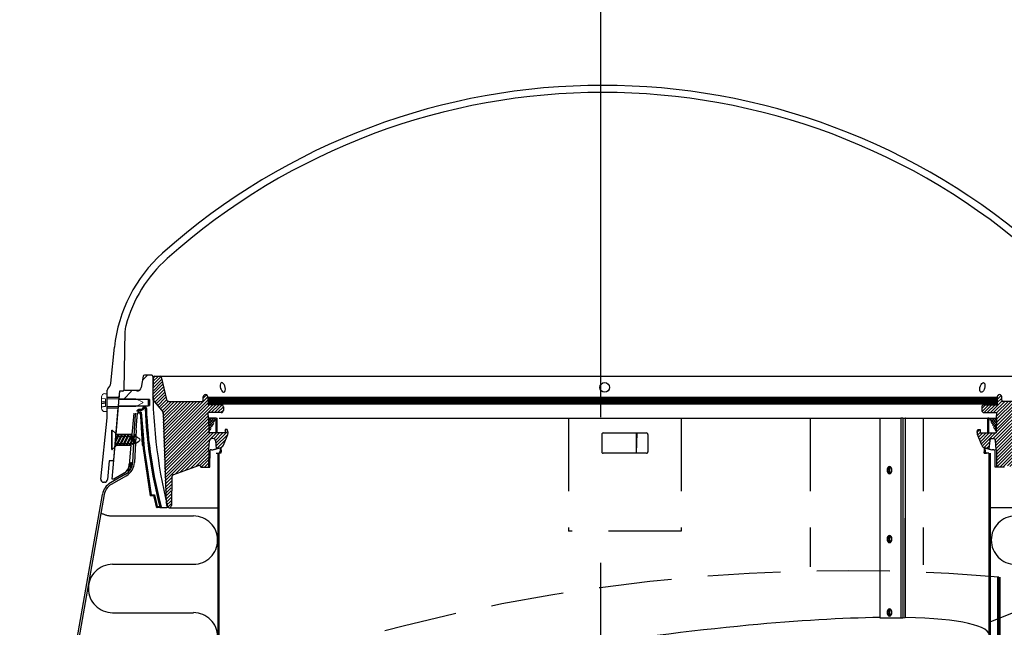
# Model space of a CAD drawing. Extents: x -1314 to -909, y 502 to 772.
# Drawn here: x -1283 to -1266, y 594 to 605 of the extents above; entities that cross this region are included whole.
import ezdxf

# ---------------------------------------------------------------- set-up
doc = ezdxf.new("R2010")
doc.units = 0
doc.header["$LTSCALE"] = 2
doc.header["$MEASUREMENT"] = 0
doc.linetypes.add('CENTERX2', pattern=[20.32, 12.7, -2.54, 2.54, -2.54])
doc.linetypes.add('HIDDEN', pattern=[1.905, 1.27, -0.635])
doc.layers.get('0').update_dxf_attribs({"linetype": 'CONTINUOUS'})
for name, color, linetype in [('Bold', 5, 'CONTINUOUS'), ('VELUX-Dims', 8, 'CONTINUOUS'), ('VELUX-Hatch', 8, 'CONTINUOUS'), ('VELUX_Sun Tunnel', 7, 'CONTINUOUS')]:
    doc.layers.add(name, color=color, linetype=linetype)
doc.linetypes.add('ZIGZAG', pattern='A,0.0001,-0.2,[131,ltypeshp.shx,S=0.2,R=0,X=-0.2,Y=0],-0.4,[131,ltypeshp.shx,S=0.2,R=180,X=0.2,Y=0],-0.2', length=0.8001)
pattern_1 = [(45, (-1071.555687, 529.35894), (-0.022097087, 0.022097087), []), (135, (-1071.555687, 529.35894), (-0.022097087, -0.022097087), [])]
pattern_2 = [(45, (-1272.015322, 586.072152), (-0.02783885, 0.02783885), [])]

# ---------------------------------------------------------------- blocks, each defined once
blk = doc.blocks.new('A$C04D91BB7')
at = {"color": 7, "linetype": 'Continuous', "lineweight": 15}
for centre, radius, start, end in [((0.46, -0.93), 1, 3.3765, 53.5505), ((1.78, -3.39), 0.474, 218.1154, 35.595), ((6.29, -0.59), 4.84, 183.3765, 211.521)]:
    blk.add_arc(centre, radius, start, end, dxfattribs=at)
at = {"color": 7, "linetype": 'Continuous', "lineweight": 15, "extrusion": (0, 0, -1)}
blk.add_ellipse((1.43, -2.09), major_axis=(-0.93, 2.1), ratio=0.373069, start_param=4.02563, end_param=6.846309, dxfattribs=at)

msp = doc.modelspace()

# ---------------------------------------------------------------- hatches: boundary and pattern name
at = {"layer": 'VELUX-Hatch', "linetype": 'Continuous'}
h = msp.add_hatch(dxfattribs=at)
h.set_pattern_fill('ANSI31', color=8, scale=0.314961, style=0)
h.set_pattern_definition(pattern_2)
edge = h.paths.add_edge_path()
edge.add_spline(control_points=[(-1279.907, 597.021), (-1279.907, 597.021), (-1279.906, 597.021), (-1279.906, 597.021), (-1279.902, 597.021), (-1279.897, 597.02), (-1279.893, 597.019), (-1279.889, 597.017), (-1279.886, 597.015), (-1279.882, 597.013), (-1279.879, 597.01), (-1279.876, 597.007), (-1279.873, 597.003), (-1279.873, 597.002), (-1279.872, 597.002), (-1279.872, 597.001)], knot_values=[0.000282, 0.000282, 0.000282, 0.000282, 0.000321, 0.000321, 0.000321, 0.000642, 0.000642, 0.000642, 0.000964, 0.000964, 0.000964, 0.0013, 0.0013, 0.0013, 0.001376, 0.001376, 0.001376, 0.001376], weights=[1, 1, 1, 1, 1, 1, 1, 1, 1, 1, 1, 1, 1, 1, 1, 1], degree=3, periodic=0)
edge.add_line((-1279.872, 597.001), (-1279.871, 596.987))
edge.add_line((-1279.871, 596.987), (-1279.736, 596.989))
edge.add_line((-1279.736, 596.989), (-1279.734, 597.291))
edge.add_line((-1279.734, 597.291), (-1279.732, 597.291))
edge.add_line((-1279.732, 597.291), (-1279.718, 597.452))
edge.add_arc((-1279.679, 597.448), 0.0394, 90, 175, ccw=False)
edge.add_line((-1279.679, 597.488), (-1279.655, 597.488))
edge.add_arc((-1279.655, 597.448), 0.0394, 5, 90, ccw=False)
edge.add_line((-1279.616, 597.452), (-1279.603, 597.307))
edge.add_line((-1279.603, 597.307), (-1279.53, 597.326))
edge.add_arc((-1279.55, 597.402), 0.0787, 285, 338)
edge.add_line((-1279.477, 597.373), (-1279.402, 597.559))
edge.add_arc((-1279.475, 597.589), 0.0787, 338, 378.4349)
edge.add_line((-1279.4, 597.614), (-1279.411, 597.645))
edge.add_line((-1279.411, 597.645), (-1279.45, 597.645))
edge.add_line((-1279.45, 597.645), (-1279.45, 597.586))
edge.add_line((-1279.45, 597.586), (-1279.581, 597.586))
edge.add_line((-1279.581, 597.586), (-1279.731, 597.586))
edge.add_line((-1279.731, 597.586), (-1279.741, 597.94))
edge.add_line((-1279.741, 597.94), (-1279.518, 597.94))
edge.add_arc((-1279.519, 597.982), 0.0421, 271.7808, 357.2709)
edge.add_line((-1279.477, 597.98), (-1279.478, 598.039))
edge.add_arc((-1279.518, 598.039), 0.0393, 0.9467, 90.0507)
edge.add_line((-1279.518, 598.078), (-1279.741, 598.078))
edge.add_line((-1279.741, 598.078), (-1279.749, 598.216))
edge.add_arc((-1279.789, 598.216), 0.0394, 360, 540)
edge.add_line((-1279.828, 598.216), (-1279.829, 598.157))
edge.add_arc((-1279.849, 598.157), 0.0197, 270, 359, ccw=False)
edge.add_line((-1279.849, 598.137), (-1280.439, 598.137))
edge.add_arc((-1280.439, 598.177), 0.0394, 193.0509, 270, ccw=False)
edge.add_line((-1280.478, 598.168), (-1280.569, 598.562))
edge.add_arc((-1280.588, 598.557), 0.0197, 13.0509, 90)
edge.add_line((-1280.588, 598.577), (-1280.687, 598.577))
edge.add_arc((-1280.687, 598.557), 0.0197, 90, 179)
edge.add_line((-1280.707, 598.558), (-1280.712, 598.247))
edge.add_line((-1280.712, 598.247), (-1280.711, 598.155))
edge.add_line((-1280.711, 598.155), (-1280.542, 597.955))
edge.add_arc((-1280.558, 597.942), 0.0197, 2, 40, ccw=False)
edge.add_line((-1280.538, 597.943), (-1280.483, 596.36))
edge.add_arc((-1272.838, 598.247), 7.874, 193.8645, 194.2286)
edge.add_arc((-1280.432, 596.322), 0.04, 194.2286, 358.9896)
edge.add_line((-1280.392, 596.321), (-1280.383, 596.821))
edge.add_arc((-1280.344, 596.82), 0.0394, 110, 178.9896, ccw=False)
edge.add_line((-1280.357, 596.857), (-1279.907, 597.021))
h = msp.add_hatch(dxfattribs=at)
h.set_pattern_fill('ANSI31', color=8, scale=0.314961, style=0)
h.set_pattern_definition(pattern_2)
edge = h.paths.add_edge_path()
edge.add_spline(control_points=[(-1265.827, 597.021), (-1265.827, 597.021), (-1265.828, 597.021), (-1265.828, 597.021), (-1265.833, 597.021), (-1265.837, 597.02), (-1265.841, 597.019), (-1265.845, 597.017), (-1265.849, 597.015), (-1265.852, 597.013), (-1265.856, 597.01), (-1265.859, 597.007), (-1265.861, 597.003), (-1265.862, 597.002), (-1265.862, 597.002), (-1265.863, 597.001)], knot_values=[0.000282, 0.000282, 0.000282, 0.000282, 0.000321, 0.000321, 0.000321, 0.000642, 0.000642, 0.000642, 0.000964, 0.000964, 0.000964, 0.0013, 0.0013, 0.0013, 0.001376, 0.001376, 0.001376, 0.001376], weights=[1, 1, 1, 1, 1, 1, 1, 1, 1, 1, 1, 1, 1, 1, 1, 1], degree=3, periodic=0)
edge.add_line((-1265.863, 597.001), (-1265.863, 596.987))
edge.add_line((-1265.863, 596.987), (-1265.998, 596.989))
edge.add_line((-1265.998, 596.989), (-1266.001, 597.291))
edge.add_line((-1266.001, 597.291), (-1266.002, 597.291))
edge.add_line((-1266.002, 597.291), (-1266.016, 597.452))
edge.add_arc((-1266.055, 597.448), 0.0394, 365, 450)
edge.add_line((-1266.055, 597.488), (-1266.079, 597.488))
edge.add_arc((-1266.079, 597.448), 0.0394, 450, 535)
edge.add_line((-1266.118, 597.452), (-1266.131, 597.307))
edge.add_line((-1266.131, 597.307), (-1266.204, 597.326))
edge.add_arc((-1266.184, 597.402), 0.0787, 202, 255, ccw=False)
edge.add_line((-1266.257, 597.373), (-1266.332, 597.559))
edge.add_arc((-1266.259, 597.589), 0.0787, 161.5651, 202, ccw=False)
edge.add_line((-1266.334, 597.614), (-1266.323, 597.645))
edge.add_line((-1266.323, 597.645), (-1266.284, 597.645))
edge.add_line((-1266.284, 597.645), (-1266.284, 597.586))
edge.add_line((-1266.284, 597.586), (-1266.153, 597.586))
edge.add_line((-1266.153, 597.586), (-1266.003, 597.586))
edge.add_line((-1266.003, 597.586), (-1265.993, 597.94))
edge.add_line((-1265.993, 597.94), (-1266.216, 597.94))
edge.add_arc((-1266.215, 597.982), 0.0421, 182.7291, 268.2192, ccw=False)
edge.add_line((-1266.257, 597.98), (-1266.256, 598.039))
edge.add_arc((-1266.217, 598.039), 0.0393, 449.9493, 539.0533, ccw=False)
edge.add_line((-1266.217, 598.078), (-1265.993, 598.078))
edge.add_line((-1265.993, 598.078), (-1265.985, 598.216))
edge.add_arc((-1265.946, 598.216), 0.0394, 0, 180, ccw=False)
edge.add_line((-1265.906, 598.216), (-1265.905, 598.157))
edge.add_arc((-1265.886, 598.157), 0.0197, 181, 270)
edge.add_line((-1265.886, 598.137), (-1265.295, 598.137))
edge.add_arc((-1265.295, 598.177), 0.0394, 270, 346.9491)
edge.add_line((-1265.257, 598.168), (-1265.165, 598.562))
edge.add_arc((-1265.146, 598.557), 0.0197, 450, 526.9491, ccw=False)
edge.add_line((-1265.146, 598.577), (-1265.047, 598.577))
edge.add_arc((-1265.047, 598.557), 0.0197, 361, 450, ccw=False)
edge.add_line((-1265.028, 598.558), (-1265.022, 598.247))
edge.add_line((-1265.022, 598.247), (-1265.024, 598.155))
edge.add_line((-1265.024, 598.155), (-1265.192, 597.955))
edge.add_arc((-1265.177, 597.942), 0.0197, 500, 538)
edge.add_line((-1265.196, 597.943), (-1265.252, 596.36))
edge.add_arc((-1272.896, 598.247), 7.874, 345.7714, 346.1355, ccw=False)
edge.add_arc((-1265.302, 596.322), 0.04, 181.0104, 345.7714, ccw=False)
edge.add_line((-1265.342, 596.321), (-1265.351, 596.821))
edge.add_arc((-1265.391, 596.82), 0.0394, 361.0104, 430)
edge.add_line((-1265.377, 596.857), (-1265.827, 597.021))
h = msp.add_hatch(dxfattribs=at)
h.set_pattern_fill('ANSI32', color=8, scale=0.07874)
h.set_pattern_definition([(45, (-1071.555687, 529.35894), (-0.0208791372, 0.0208791372), []), (45, (-1071.541767, 529.35894), (-0.0208791372, 0.0208791372), [])])
h.paths.add_polyline_path([(-1265.995, 598.207), (-1279.739, 598.207), (-1279.739, 598.089), (-1265.995, 598.089)])
h = msp.add_hatch(dxfattribs=at)
h.set_pattern_fill('ANSI37', color=8, scale=0.25, style=0)
h.set_pattern_definition(pattern_1)
edge = h.paths.add_edge_path()
edge.add_line((-1279.602, 597.842), (-1279.738, 597.842))
edge.add_line((-1279.738, 597.842), (-1279.731, 597.586))
h = msp.add_hatch(dxfattribs=at)
h.set_pattern_fill('ANSI37', color=8, scale=0.25, style=0)
h.set_pattern_definition(pattern_1)
edge = h.paths.add_edge_path()
edge.add_line((-1266.132, 597.842), (-1265.996, 597.842))
edge.add_line((-1265.996, 597.842), (-1266.003, 597.586))
at = {"layer": 'VELUX_Sun Tunnel', "linetype": 'Continuous', "lineweight": 30}
h = msp.add_hatch(dxfattribs=at)
h.set_pattern_fill('ANSI34', color=8, scale=0.393701, angle=0.25, style=0)
h.set_pattern_definition([(45.25, (-1317.329, 513.807), (-5.3264, 5.2801), []), (45.25, (-1315.561, 513.814), (-5.3264, 5.2801), []), (45.25, (-1313.793, 513.822), (-5.3264, 5.2801), []), (45.25, (-1312.0256, 513.83), (-5.3264, 5.2801), [])])
edge = h.paths.add_edge_path(flags=0)
edge.add_line((-1280.696, 598.258), (-1280.707, 598.572))
edge.add_arc((-1280.727, 598.571), 0.02, 2, 90)
edge.add_line((-1280.727, 598.591), (-1280.856, 598.591))
edge.add_arc((-1280.856, 598.571), 0.02, 90, 170)
edge.add_line((-1280.876, 598.575), (-1280.91, 598.381))
edge.add_arc((-1280.988, 598.394), 0.0787, 270, 350, ccw=False)
edge.add_line((-1280.988, 598.315), (-1281.221, 598.315))
edge.add_arc((-1281.221, 598.275), 0.04, 90, 174.5175)
edge.add_line((-1281.261, 598.279), (-1281.271, 598.177))
edge.add_line((-1281.271, 598.177), (-1280.765, 598.172))
edge.add_line((-1280.765, 598.172), (-1280.765, 598.065))
edge.add_line((-1280.765, 598.065), (-1281.282, 598.06))
edge.add_line((-1281.282, 598.06), (-1281.328, 597.576))
edge.add_line((-1281.328, 597.576), (-1281.286, 597.525))
edge.add_line((-1281.286, 597.525), (-1281.086, 597.525))
edge.add_line((-1281.086, 597.525), (-1281.052, 597.913))
edge.add_arc((-1281.033, 597.912), 0.0197, 90, 175, ccw=False)
edge.add_line((-1281.033, 597.931), (-1281.006, 597.931))
edge.add_ellipse((-1281.006, 597.951), major_axis=(0.0197, 0), ratio=0.999925, start_angle=270, end_angle=357.4731)
edge.add_line((-1280.987, 597.95), (-1280.986, 597.959))
edge.add_ellipse((-1280.948, 597.957), major_axis=(0.0386, 0), ratio=0.999986, start_angle=80.155, end_angle=177.473, ccw=False)
edge.add_ellipse((-1280.931, 598.054), major_axis=(-0.0598, 0), ratio=0.999986, start_angle=80.155, end_angle=143.626)
edge.add_ellipse((-1280.852, 598.016), major_axis=(0.0308, 0), ratio=0.999986, start_angle=-5.4719, end_angle=175.4192, ccw=False)
edge.add_ellipse((-1272.829, 598.339), major_axis=(-7.999, 0), ratio=0.999986, start_angle=2.3298, end_angle=14.7659)
edge.add_spline(control_points=[(-1280.564, 596.3), (-1280.563, 596.298), (-1280.562, 596.296), (-1280.561, 596.294), (-1280.56, 596.292), (-1280.558, 596.29), (-1280.557, 596.289), (-1280.555, 596.288), (-1280.553, 596.287), (-1280.551, 596.286), (-1280.549, 596.285), (-1280.547, 596.285), (-1280.545, 596.285)], knot_values=[0, 0, 0, 0, 0.000168, 0.000168, 0.000168, 0.000336, 0.000336, 0.000336, 0.000504, 0.000504, 0.000504, 0.000653, 0.000653, 0.000653, 0.000653], weights=[1, 1, 1, 1, 1, 1, 1, 1, 1, 1, 1, 1, 1], degree=3, periodic=0)
edge.add_line((-1280.545, 596.285), (-1280.471, 596.285))
edge.add_arc((-1280.471, 596.305), 0.02, 270, 374.3226)
edge.add_arc((-1272.822, 598.258), 7.874, 182, 194.3226, ccw=False)
edge.add_line((-1280.691, 597.983), (-1280.696, 598.258))
h = msp.add_hatch(dxfattribs=at)
h.set_pattern_fill('ANSI31', scale=0.039216, style=0)
h.set_pattern_definition([(135, (-1268.066895, 535.3183803), (0.0034662097, 0.0034662097), [])])
edge = h.paths.add_edge_path()
edge.add_arc((-1281.078, 597.034), 0.0392, 486.4495, 536.6235, ccw=False)
edge.add_ellipse((-1281.116, 596.988), major_axis=(0.0365, 0.0823), ratio=0.373069, start_angle=258.4664, end_angle=392.2646, ccw=False)
edge.add_arc((-1281.309, 597.083), 0.249, 319.778, 329.9656, ccw=False)
edge.add_arc((-1281.13, 596.937), 0.0186, 151.703, 307.6205, ccw=False)
edge.add_arc((-1281.302, 597.043), 0.183, 327.911, 328.6087)
edge.add_arc((-1281.13, 596.937), 0.0186, 504.405, 504.8168, ccw=False)
edge.add_arc((-1281.307, 597.047), 0.19, 328.479, 356.6235)
at = {"layer": 'VELUX_Sun Tunnel', "linetype": 'Continuous', "lineweight": 0}
h = msp.add_hatch(dxfattribs=at)
h.set_pattern_fill('ANSI38', scale=0.393701, style=0)
h.set_pattern_definition([(45, (-1317.6731, 517.1032), (-0.883883, 0.883883), []), (135, (-1317.6731, 517.1032), (-2.65165, 0.883883), [3.125, -1.875])])
h.paths.add_polyline_path([(-1279.552, 597.232), (-1279.572, 597.232), (-1279.572, 591.276), (-1279.552, 591.279)], flags=0)

# ---------------------------------------------------------------- linework, layer by layer
at = {"color": 8, "linetype": 'HIDDEN', "lineweight": 30, "ltscale": 0.5}
for p, q in [((-1273.463, 597.842), (-1273.463, 595.873)), ((-1271.495, 597.842), (-1271.495, 595.873)), ((-1269.246, 597.842), (-1269.246, 595.249)), ((-1267.277, 597.842), (-1267.277, 595.284)), ((-1271.495, 595.873), (-1273.463, 595.873))]:
    msp.add_line(p, q, dxfattribs=at)
msp.add_arc((-1268.594, 563.541), 31.642, 85.2234, 110.4498, dxfattribs=at)
at = {"layer": 'Bold', "const_width": 0.0606}
msp.add_lwpolyline([(-1265.959, 595.073), (-1265.959, 593.241)], dxfattribs=at)
at = {"layer": 'VELUX-Dims', "color": 8, "linetype": 'CENTERX2', "ltscale": 0.5}
msp.add_line((-1272.899, 536.901), (-1272.899, 607.207), dxfattribs=at)
at = {"layer": 'VELUX-Hatch', "color": 8, "ltscale": 5}
for p, q in [((-1279.739, 598.089), (-1279.739, 598.207)), ((-1265.995, 598.089), (-1265.995, 598.207))]:
    msp.add_line(p, q, dxfattribs=at)
at = {"layer": 'VELUX-Hatch', "color": 8}
msp.add_line((-1265.995, 598.207), (-1279.739, 598.207), dxfattribs=at)
at = {"layer": 'VELUX-Hatch', "color": 8, "linetype": 'ZIGZAG', "ltscale": 0.03}
msp.add_line((-1265.995, 598.089), (-1279.739, 598.089), dxfattribs=at)
at = {"layer": 'VELUX-Hatch', "color": 8, "linetype": 'Continuous', "lineweight": 30}
for p, q in [((-1279.738, 597.842), (-1279.731, 597.586)), ((-1265.996, 597.842), (-1266.003, 597.586))]:
    msp.add_line(p, q, dxfattribs=at)
at = {"layer": 'VELUX-Hatch', "color": 8, "linetype": 'Continuous'}
for p, q in [((-1279.602, 597.842), (-1279.738, 597.842)), ((-1266.132, 597.842), (-1265.996, 597.842))]:
    msp.add_line(p, q, dxfattribs=at)
at = {"layer": 'VELUX-Hatch', "linetype": 'HIDDEN', "ltscale": 15}
for p, q in [((-1281.41, 596.139), (-1280, 596.139)), ((-1281.41, 595.295), (-1280, 595.295)), ((-1281.41, 594.451), (-1280, 594.451))]:
    msp.add_line(p, q, dxfattribs=at)
for centre, start, end in [((-1281.41, 596.561), 241.5184, 270), ((-1280, 595.717), 270, 90), ((-1265.669, 595.717), 90, 270), ((-1281.41, 594.873), 90, 270), ((-1280, 594.03), 270, 90)]:
    msp.add_arc(centre, 0.422, start, end, dxfattribs=at)
at = {"layer": 'VELUX_Sun Tunnel', "color": 7, "linetype": 'Continuous', "lineweight": 30}
for p, q in [((-1281.194, 599.361), (-1281.212, 598.333)), ((-1281.442, 598.454), (-1281.377, 599.081)), ((-1280.704, 598.247), (-1280.699, 598.558)), ((-1280.679, 598.577), (-1280.58, 598.577)), ((-1280.58, 598.577), (-1265.08, 598.577)), ((-1280.561, 598.562), (-1280.47, 598.168)), ((-1281.504, 598.208), (-1281.504, 598.334)), ((-1281.291, 598.314), (-1281.3, 598.208)), ((-1281.297, 598.177), (-1281.285, 598.314)), ((-1281.232, 598.314), (-1281.291, 598.314)), ((-1281.504, 598.208), (-1281.3, 598.208)), ((-1281.504, 598.021), (-1281.504, 598.208)), ((-1281.297, 598.177), (-1280.787, 598.177)), ((-1280.787, 598.177), (-1280.787, 598.052)), ((-1280.703, 598.155), (-1280.704, 598.247)), ((-1280.703, 598.155), (-1280.534, 597.955)), ((-1280.431, 598.137), (-1279.841, 598.137)), ((-1279.829, 598.157), (-1279.828, 598.216)), ((-1279.749, 598.216), (-1279.745, 598.078)), ((-1265.985, 598.216), (-1265.99, 598.078)), ((-1265.905, 598.157), (-1265.906, 598.216)), ((-1265.303, 598.137), (-1265.886, 598.137)), ((-1281.316, 598.021), (-1281.504, 598.021)), ((-1281.504, 597.867), (-1281.504, 598.021)), ((-1281.316, 598.021), (-1281.392, 597.116)), ((-1281.35, 597.56), (-1281.308, 598.052)), ((-1280.787, 598.052), (-1281.308, 598.052)), ((-1281.042, 597.931), (-1281.073, 597.56)), ((-1280.53, 597.943), (-1280.475, 596.36)), ((-1279.518, 598.078), (-1279.745, 598.078)), ((-1279.518, 597.94), (-1279.741, 597.94)), ((-1279.738, 597.842), (-1279.741, 597.94)), ((-1279.738, 597.842), (-1279.741, 597.94)), ((-1279.478, 598.039), (-1279.477, 597.98)), ((-1266.256, 598.039), (-1266.257, 597.98)), ((-1266.217, 598.078), (-1265.99, 598.078)), ((-1266.216, 597.94), (-1265.993, 597.94)), ((-1265.996, 597.842), (-1265.993, 597.94)), ((-1265.996, 597.842), (-1265.993, 597.94)), ((-1281.616, 596.782), (-1281.505, 597.852)), ((-1279.602, 597.586), (-1279.602, 597.842)), ((-1279.602, 597.842), (-1279.586, 597.842)), ((-1279.602, 597.586), (-1279.602, 597.842)), ((-1279.602, 597.842), (-1279.586, 597.842)), ((-1279.586, 597.586), (-1279.586, 597.842)), ((-1279.586, 597.586), (-1279.586, 597.842)), ((-1279.552, 597.842), (-1268.032, 597.842)), ((-1268.032, 597.842), (-1267.664, 597.842)), ((-1268.032, 597.842), (-1268.032, 594.36)), ((-1267.634, 597.842), (-1267.664, 597.842)), ((-1267.634, 597.842), (-1267.594, 597.842)), ((-1267.586, 597.842), (-1267.594, 597.842)), ((-1267.586, 597.842), (-1266.108, 597.842)), ((-1266.148, 597.586), (-1266.148, 597.842)), ((-1266.132, 597.842), (-1266.148, 597.842)), ((-1266.148, 597.586), (-1266.148, 597.842)), ((-1266.132, 597.842), (-1266.148, 597.842)), ((-1266.132, 597.586), (-1266.132, 597.842)), ((-1266.132, 597.586), (-1266.132, 597.842)), ((-1281.031, 597.632), (-1281.06, 597.07)), ((-1281, 597.632), (-1281.029, 597.069)), ((-1279.602, 597.586), (-1279.731, 597.586)), ((-1279.45, 597.586), (-1279.61, 597.586)), ((-1279.56, 597.586), (-1279.58, 597.586)), ((-1279.45, 597.645), (-1279.45, 597.586)), ((-1279.411, 597.645), (-1279.45, 597.645)), ((-1279.4, 597.614), (-1279.411, 597.645)), ((-1272.857, 597.586), (-1272.101, 597.586)), ((-1272.276, 597.232), (-1272.273, 597.586)), ((-1272.276, 597.232), (-1272.265, 597.586)), ((-1266.334, 597.614), (-1266.323, 597.645)), ((-1266.323, 597.645), (-1266.284, 597.645)), ((-1266.284, 597.645), (-1266.284, 597.586)), ((-1266.284, 597.586), (-1266.125, 597.586)), ((-1266.174, 597.586), (-1266.154, 597.586)), ((-1266.132, 597.586), (-1266.003, 597.586)), ((-1281.073, 597.56), (-1281.35, 597.56)), ((-1279.732, 597.291), (-1279.718, 597.452)), ((-1279.655, 597.488), (-1279.679, 597.488)), ((-1279.616, 597.452), (-1279.603, 597.307)), ((-1279.477, 597.373), (-1279.402, 597.559)), ((-1272.882, 597.561), (-1272.882, 597.257)), ((-1272.076, 597.561), (-1272.076, 597.257)), ((-1266.257, 597.373), (-1266.332, 597.559)), ((-1266.118, 597.452), (-1266.131, 597.307)), ((-1266.079, 597.488), (-1266.055, 597.488)), ((-1266.002, 597.291), (-1266.016, 597.452)), ((-1281.417, 596.782), (-1281.366, 597.374)), ((-1281.366, 597.374), (-1281.089, 597.374)), ((-1281.089, 597.374), (-1281.119, 597.028)), ((-1279.734, 597.291), (-1279.736, 596.989)), ((-1279.734, 597.291), (-1279.732, 597.291)), ((-1279.688, 597.291), (-1279.711, 597.291)), ((-1279.688, 597.291), (-1279.659, 597.291)), ((-1279.636, 597.297), (-1279.659, 597.291)), ((-1279.654, 597.291), (-1279.659, 597.291)), ((-1279.521, 597.327), (-1279.654, 597.291)), ((-1279.603, 597.307), (-1279.53, 597.327)), ((-1279.603, 597.307), (-1279.599, 597.307)), ((-1279.53, 597.327), (-1279.538, 597.257)), ((-1279.518, 597.257), (-1279.538, 597.257)), ((-1279.521, 597.327), (-1279.518, 597.257)), ((-1266.213, 597.327), (-1266.216, 597.257)), ((-1266.216, 597.257), (-1266.197, 597.257)), ((-1266.213, 597.327), (-1266.08, 597.291)), ((-1266.131, 597.307), (-1266.204, 597.327)), ((-1266.204, 597.327), (-1266.197, 597.257)), ((-1266.131, 597.307), (-1266.135, 597.307)), ((-1266.099, 597.297), (-1266.075, 597.291)), ((-1266.08, 597.291), (-1266.075, 597.291)), ((-1266.046, 597.291), (-1266.075, 597.291)), ((-1266.046, 597.291), (-1266.023, 597.291)), ((-1266.001, 597.291), (-1266.002, 597.291)), ((-1266.001, 597.291), (-1265.998, 596.989)), ((-1281.472, 597.098), (-1281.5, 596.772)), ((-1281.412, 597.098), (-1281.472, 597.098)), ((-1279.602, 597.232), (-1279.586, 597.232)), ((-1279.58, 597.232), (-1279.56, 597.232)), ((-1279.572, 591.276), (-1279.572, 597.232)), ((-1279.521, 597.232), (-1279.56, 597.232)), ((-1279.552, 591.279), (-1279.552, 597.232)), ((-1272.101, 597.232), (-1272.857, 597.232)), ((-1266.214, 597.232), (-1266.174, 597.232)), ((-1266.154, 597.232), (-1266.174, 597.232)), ((-1266.132, 597.232), (-1266.148, 597.232)), ((-1266.124, 586.622), (-1266.124, 597.232)), ((-1266.104, 586.622), (-1266.104, 597.232)), ((-1279.899, 597.021), (-1280.349, 596.857)), ((-1279.871, 596.987), (-1279.872, 597.001)), ((-1279.871, 596.987), (-1279.736, 596.989)), ((-1266.124, 594.284), (-1259.308, 597.038)), ((-1265.863, 596.987), (-1265.998, 596.989)), ((-1265.863, 596.987), (-1265.863, 597.001)), ((-1281.551, 596.726), (-1281.565, 596.726)), ((-1281.184, 596.868), (-1281.449, 596.715)), ((-1281.169, 596.841), (-1281.433, 596.688)), ((-1281.388, 596.782), (-1281.417, 596.782)), ((-1281.21, 596.885), (-1281.388, 596.782)), ((-1280.375, 596.821), (-1280.384, 596.321)), ((-1280.375, 596.822), (-1280.375, 596.822)), ((-1280.375, 596.822), (-1280.375, 596.821)), ((-1281.589, 596.515), (-1283.06, 588.171)), ((-1281.558, 596.51), (-1283.03, 588.165)), ((-1268.032, 594.36), (-1267.664, 594.36)), ((-1267.634, 594.362), (-1267.594, 594.366))]:
    msp.add_line(p, q, dxfattribs=at)
at = {"layer": 'VELUX_Sun Tunnel', "color": 1, "linetype": 'Continuous', "lineweight": 30}
for p, q in [((-1280.876, 598.575), (-1280.91, 598.381)), ((-1280.727, 598.591), (-1280.856, 598.591)), ((-1281.2, 598.335), (-1280.936, 598.335)), ((-1280.765, 598.172), (-1281.271, 598.177)), ((-1280.765, 598.172), (-1280.765, 598.065)), ((-1281.282, 598.06), (-1280.765, 598.065)), ((-1280.929, 597.93), (-1280.979, 597.93)), ((-1280.966, 597.951), (-1280.911, 597.951)), ((-1280.929, 597.931), (-1280.966, 597.931)), ((-1280.942, 597.993), (-1280.941, 597.995)), ((-1280.929, 597.931), (-1280.879, 597.313)), ((-1280.926, 597.931), (-1280.929, 597.931)), ((-1280.882, 598.018), (-1280.882, 598.018)), ((-1280.824, 598.013), (-1280.824, 598.013)), ((-1280.917, 597.787), (-1280.893, 597.38)), ((-1280.893, 597.38), (-1280.883, 597.364)), ((-1280.879, 597.313), (-1280.754, 596.49)), ((-1280.879, 597.313), (-1280.879, 597.313)), ((-1280.695, 596.49), (-1280.754, 596.49)), ((-1280.737, 596.509), (-1280.679, 596.509)), ((-1280.631, 596.304), (-1280.589, 596.304)), ((-1280.589, 596.285), (-1280.631, 596.285)), ((-1280.545, 596.285), (-1280.548, 596.285)), ((-1280.545, 596.285), (-1280.471, 596.285))]:
    msp.add_line(p, q, dxfattribs=at)
at = {"layer": 'VELUX_Sun Tunnel', "color": 7, "linetype": 'Continuous', "lineweight": 15}
for p, q in [((-1281.504, 598.271), (-1281.543, 598.271)), ((-1281.504, 598.271), (-1281.504, 598.183)), ((-1281.602, 598.213), (-1281.602, 598.194)), ((-1281.537, 598.183), (-1281.602, 598.194)), ((-1281.602, 598.194), (-1281.602, 598.143)), ((-1281.533, 598.129), (-1281.602, 598.143)), ((-1281.602, 598.143), (-1281.602, 598.106)), ((-1281.533, 598.115), (-1281.602, 598.106)), ((-1281.602, 598.106), (-1281.602, 598.095)), ((-1281.533, 598.105), (-1281.602, 598.095)), ((-1281.602, 598.095), (-1281.602, 598.042)), ((-1281.533, 598.18), (-1281.537, 598.183)), ((-1281.533, 598.18), (-1281.533, 598.05)), ((-1281.504, 598.183), (-1281.002, 598.183)), ((-1280.885, 598.121), (-1281.002, 598.183)), ((-1281.002, 598.046), (-1280.885, 598.109)), ((-1280.885, 598.109), (-1280.885, 598.121)), ((-1281.533, 598.052), (-1281.602, 598.042)), ((-1281.602, 598.035), (-1281.537, 598.046)), ((-1281.602, 598.042), (-1281.602, 598.035)), ((-1281.602, 598.035), (-1281.602, 598.017)), ((-1281.543, 597.958), (-1281.504, 597.958)), ((-1281.537, 598.046), (-1281.533, 598.05)), ((-1281.002, 598.046), (-1281.504, 598.046)), ((-1281.504, 598.046), (-1281.504, 597.958))]:
    msp.add_line(p, q, dxfattribs=at)
at = {"layer": 'VELUX_Sun Tunnel', "color": 8, "linetype": 'Continuous', "lineweight": 30}
for p, q in [((-1267.664, 597.842), (-1267.664, 594.36)), ((-1267.634, 597.842), (-1267.634, 594.362)), ((-1267.594, 597.842), (-1267.594, 594.366)), ((-1267.593, 594.366), (-1267.586, 597.842)), ((-1279.716, 597.452), (-1279.718, 597.452)), ((-1266.019, 597.452), (-1266.016, 597.452)), ((-1279.521, 597.327), (-1279.53, 597.327)), ((-1266.213, 597.327), (-1266.204, 597.327)), ((-1280.375, 596.821), (-1280.375, 596.821)), ((-1280.424, 596.282), (-1279.572, 596.282)), ((-1265.31, 596.282), (-1266.104, 596.282))]:
    msp.add_line(p, q, dxfattribs=at)
at = {"layer": 'VELUX_Sun Tunnel'}
for p, q in [((-1281.425, 597.298), (-1281.425, 597.636)), ((-1281.425, 597.636), (-1281.419, 597.636)), ((-1281.419, 597.298), (-1281.419, 597.636)), ((-1281.357, 597.582), (-1281.419, 597.636)), ((-1281.357, 597.582), (-1281.357, 597.352)), ((-1281.311, 597.563), (-1281.357, 597.468)), ((-1281.311, 597.563), (-1281.357, 597.447)), ((-1281.303, 597.544), (-1281.357, 597.432)), ((-1281.357, 597.532), (-1281.326, 597.532)), ((-1281.357, 597.532), (-1281.357, 597.402)), ((-1281.254, 597.563), (-1281.339, 597.39)), ((-1281.254, 597.563), (-1281.33, 597.372)), ((-1281.246, 597.544), (-1281.33, 597.372)), ((-1281.311, 597.563), (-1281.303, 597.545)), ((-1281.309, 597.532), (-1281.27, 597.532)), ((-1281.198, 597.563), (-1281.282, 597.39)), ((-1281.198, 597.563), (-1281.273, 597.372)), ((-1281.189, 597.544), (-1281.273, 597.372)), ((-1281.254, 597.563), (-1281.246, 597.545)), ((-1281.252, 597.532), (-1281.213, 597.532)), ((-1281.14, 597.563), (-1281.224, 597.39)), ((-1281.14, 597.563), (-1281.215, 597.372)), ((-1281.131, 597.544), (-1281.215, 597.372)), ((-1281.198, 597.563), (-1281.189, 597.545)), ((-1281.195, 597.532), (-1281.155, 597.532)), ((-1281.083, 597.563), (-1281.167, 597.39)), ((-1281.083, 597.563), (-1281.159, 597.371)), ((-1281.075, 597.544), (-1281.159, 597.371)), ((-1281.14, 597.563), (-1281.131, 597.545)), ((-1281.137, 597.532), (-1281.098, 597.532)), ((-1281.026, 597.563), (-1281.111, 597.39)), ((-1281.027, 597.563), (-1281.102, 597.371)), ((-1281.018, 597.544), (-1281.102, 597.371)), ((-1281.083, 597.563), (-1281.075, 597.545)), ((-1281.081, 597.532), (-1281.041, 597.532)), ((-1281.017, 597.473), (-1281.057, 597.39)), ((-1281.017, 597.473), (-1281.053, 597.381)), ((-1281.008, 597.454), (-1281.049, 597.372)), ((-1281.027, 597.563), (-1281.018, 597.544)), ((-1281.017, 597.473), (-1281.008, 597.455)), ((-1281.425, 597.298), (-1281.419, 597.298)), ((-1281.357, 597.352), (-1281.419, 597.298)), ((-1281.357, 597.402), (-1281.333, 597.402)), ((-1281.33, 597.372), (-1281.339, 597.39)), ((-1281.315, 597.402), (-1281.276, 597.402)), ((-1281.273, 597.372), (-1281.282, 597.39)), ((-1281.258, 597.402), (-1281.218, 597.402)), ((-1281.215, 597.372), (-1281.224, 597.39)), ((-1281.2, 597.402), (-1281.161, 597.402)), ((-1281.159, 597.371), (-1281.167, 597.39)), ((-1281.144, 597.402), (-1281.104, 597.402)), ((-1281.102, 597.371), (-1281.111, 597.39)), ((-1281.087, 597.402), (-1281.051, 597.402)), ((-1281.049, 597.372), (-1281.057, 597.39))]:
    msp.add_line(p, q, dxfattribs=at)
at = {"layer": 'VELUX_Sun Tunnel', "color": 7, "linetype": 'Continuous', "lineweight": 30, "flags": 128}
for points in [[(-1279.519, 598.346), (-1279.507, 598.323), (-1279.492, 598.306), (-1279.477, 598.298), (-1279.464, 598.299), (-1279.453, 598.309), (-1279.446, 598.327), (-1279.444, 598.35), (-1279.446, 598.378), (-1279.454, 598.406), (-1279.466, 598.431), (-1279.481, 598.451), (-1279.496, 598.462), (-1279.51, 598.463), (-1279.521, 598.456), (-1279.529, 598.441), (-1279.533, 598.419), (-1279.532, 598.392), (-1279.526, 598.364), (-1279.519, 598.346)], [(-1266.215, 598.346), (-1266.227, 598.323), (-1266.242, 598.306), (-1266.257, 598.298), (-1266.27, 598.299), (-1266.281, 598.309), (-1266.288, 598.327), (-1266.29, 598.35), (-1266.288, 598.378), (-1266.28, 598.406), (-1266.268, 598.431), (-1266.254, 598.451), (-1266.239, 598.462), (-1266.224, 598.463), (-1266.213, 598.456), (-1266.205, 598.441), (-1266.201, 598.419), (-1266.202, 598.392), (-1266.208, 598.364), (-1266.215, 598.346)], [(-1279.714, 596.99), (-1279.714, 596.996), (-1279.711, 597.291)], [(-1266.02, 596.99), (-1266.02, 596.996), (-1266.023, 597.291)], [(-1279.736, 596.989), (-1279.734, 596.989), (-1279.726, 596.989), (-1279.714, 596.99)], [(-1267.865, 596.873), (-1267.848, 596.878), (-1267.835, 596.892), (-1267.826, 596.912), (-1267.822, 596.936), (-1267.826, 596.961), (-1267.835, 596.981), (-1267.848, 596.995), (-1267.865, 596.999), (-1267.881, 596.995), (-1267.894, 596.981), (-1267.903, 596.961), (-1267.907, 596.936), (-1267.903, 596.912), (-1267.894, 596.892), (-1267.881, 596.878), (-1267.865, 596.873)], [(-1267.865, 596.873), (-1267.866, 596.878), (-1267.879, 596.892), (-1267.889, 596.912), (-1267.892, 596.936), (-1267.889, 596.961), (-1267.879, 596.981), (-1267.866, 596.995), (-1267.857, 596.998)], [(-1267.857, 596.998), (-1267.85, 596.981), (-1267.859, 596.961), (-1267.862, 596.936), (-1267.859, 596.912), (-1267.85, 596.892), (-1267.842, 596.885)], [(-1265.998, 596.989), (-1266.001, 596.989), (-1266.008, 596.989), (-1266.02, 596.99)], [(-1267.865, 595.673), (-1267.848, 595.677), (-1267.835, 595.691), (-1267.826, 595.712), (-1267.822, 595.736), (-1267.826, 595.76), (-1267.835, 595.78), (-1267.848, 595.794), (-1267.865, 595.799), (-1267.881, 595.794), (-1267.894, 595.78), (-1267.903, 595.76), (-1267.907, 595.736), (-1267.903, 595.712), (-1267.894, 595.691), (-1267.881, 595.677), (-1267.865, 595.673)], [(-1267.865, 595.673), (-1267.866, 595.677), (-1267.879, 595.691), (-1267.889, 595.712), (-1267.892, 595.736), (-1267.889, 595.76), (-1267.879, 595.78), (-1267.866, 595.794), (-1267.857, 595.798)], [(-1267.857, 595.798), (-1267.85, 595.78), (-1267.859, 595.76), (-1267.862, 595.736), (-1267.859, 595.712), (-1267.85, 595.691), (-1267.842, 595.684)], [(-1267.865, 594.393), (-1267.848, 594.398), (-1267.835, 594.412), (-1267.826, 594.432), (-1267.822, 594.456), (-1267.826, 594.48), (-1267.835, 594.501), (-1267.848, 594.514), (-1267.865, 594.519), (-1267.881, 594.514), (-1267.894, 594.501), (-1267.903, 594.48), (-1267.907, 594.456), (-1267.903, 594.432), (-1267.894, 594.412), (-1267.881, 594.398), (-1267.865, 594.393)], [(-1267.865, 594.393), (-1267.866, 594.398), (-1267.879, 594.412), (-1267.889, 594.432), (-1267.892, 594.456), (-1267.889, 594.48), (-1267.879, 594.501), (-1267.866, 594.514), (-1267.857, 594.518)], [(-1267.857, 594.518), (-1267.85, 594.501), (-1267.859, 594.48), (-1267.862, 594.456), (-1267.859, 594.432), (-1267.85, 594.412), (-1267.842, 594.404)]]:
    msp.add_lwpolyline(points, dxfattribs=at)
at = {"layer": 'VELUX_Sun Tunnel', "color": 1, "linetype": 'Continuous', "lineweight": 30, "flags": 128}
for points in [[(-1280.911, 597.951), (-1280.884, 597.624), (-1280.859, 597.315)], [(-1280.882, 598.018), (-1280.882, 598.018), (-1280.883, 598.019)], [(-1280.824, 598.013), (-1280.824, 598.013), (-1280.821, 598.013)], [(-1280.859, 597.315), (-1280.797, 596.904), (-1280.737, 596.509)], [(-1280.567, 596.3), (-1280.566, 596.3), (-1280.564, 596.3)]]:
    msp.add_lwpolyline(points, dxfattribs=at)
at = {"layer": 'VELUX_Sun Tunnel', "color": 7, "linetype": 'Continuous', "lineweight": 30}
msp.add_circle((-1272.83, 598.381), 0.083, dxfattribs=at)
for centre, radius, start, end in [((-1272.867, 592.133), 11.515, 48.2152, 131.7848), ((-1272.867, 592.133), 11.391, 48.2152, 131.7848), ((-1278.842, 598.818), 2.549, 131.7848, 174.0759), ((-1278.842, 598.818), 2.425, 131.7848, 164.7217), ((-1280.802, 599.354), 0.392, 164.7217, 179), ((-1281.591, 598.47), 0.149, 310.6311, 354.0759), ((-1280.679, 598.557), 0.0197, 90.0003, 178.9999), ((-1280.58, 598.557), 0.0197, 13.0509, 89.9998), ((-1281.474, 598.334), 0.0299, 130.6311, 180), ((-1281.232, 598.333), 0.0196, 270, 359), ((-1280.431, 598.177), 0.0394, 193.051, 270.0002), ((-1279.849, 598.157), 0.0197, 270.0003, 359.0001), ((-1279.789, 598.216), 0.0394, 359.9006, 180.0994), ((-1265.946, 598.216), 0.0394, 359.9006, 180.0994), ((-1265.886, 598.157), 0.0197, 180.9999, 269.9997), ((-1280.55, 597.942), 0.0197, 1.9995, 39.9996), ((-1279.518, 598.039), 0.0393, 0.9467, 89.9493), ((-1279.519, 597.982), 0.0421, 271.7808, 357.2709), ((-1266.215, 597.982), 0.0421, 182.7291, 268.2192), ((-1266.217, 598.039), 0.0393, 90.0507, 179.0533), ((-1281.653, 597.867), 0.149, 354.0759, 0), ((-1279.475, 597.589), 0.0787, 338.0001, 18.4351), ((-1272.857, 597.561), 0.0249, 90.1223, 180.1311), ((-1272.101, 597.561), 0.0249, 359.8689, 89.8777), ((-1266.259, 597.589), 0.0787, 161.5649, 201.9999), ((-1279.679, 597.448), 0.0394, 89.9999, 175.0002), ((-1279.655, 597.448), 0.0394, 5.0001, 89.9999), ((-1266.079, 597.448), 0.0394, 90.0001, 174.9999), ((-1266.055, 597.448), 0.0394, 4.9998, 90.0001), ((-1279.96, 598.538), 1.282, 284.6622, 286.3464), ((-1279.591, 597.282), 0.0591, 301.3806, 334.4797), ((-1279.55, 597.403), 0.0787, 285, 338), ((-1279.577, 597.251), 0.0593, 341.4452, 5.9407), ((-1272.857, 597.257), 0.025, 180.047, 270.049), ((-1272.101, 597.257), 0.0249, 270.1222, 0.1318), ((-1266.184, 597.403), 0.0787, 202, 255), ((-1266.158, 597.251), 0.0593, 174.0593, 198.5548), ((-1266.143, 597.282), 0.0591, 205.5203, 238.6194), ((-1265.774, 598.538), 1.282, 253.6536, 255.3378), ((-1281.412, 597.118), 0.0196, 270, 355.1716), ((-1281.309, 597.083), 0.249, 300, 357), ((-1281.309, 597.083), 0.28, 300, 357), ((-1281.302, 597.043), 0.183, 300, 355.0963), ((-1279.904, 596.982), 0.0378, 30.4708, 112.93), ((-1279.906, 596.981), 0.0394, 29.4636, 92.3867), ((-1267.812, 596.941), 0.0734, 128.1182, 238.5), ((-1281.565, 596.777), 0.051, 174.0759, 270), ((-1281.551, 596.777), 0.051, 270, 355.1716), ((-1280.336, 596.82), 0.0394, 110, 178.9897), ((-1280.336, 596.82), 0.0394, 110.0133, 156.233), ((-1281.304, 596.465), 0.289, 120, 170), ((-1281.304, 596.465), 0.258, 120, 170), ((-1272.83, 598.247), 7.874, 193.8643, 194.2286), ((-1280.424, 596.322), 0.04, 194.2286, 358.9896), ((-1267.812, 595.74), 0.0734, 128.118, 238.5002), ((-1267.812, 594.46), 0.0734, 128.1184, 238.4998)]:
    msp.add_arc(centre, radius, start, end, dxfattribs=at)
at = {"layer": 'VELUX_Sun Tunnel', "color": 1, "linetype": 'Continuous', "lineweight": 30}
for centre, radius, start, end in [((-1280.856, 598.571), 0.02, 90, 170), ((-1280.727, 598.571), 0.02, 2, 90), ((-1272.123, 598.397), 8.586, 178.8337, 194.0669), ((-1280.988, 598.394), 0.0787, 270, 350), ((-1280.335, 597.873), 0.619, 168.7853, 170.5769), ((-1272.826, 598.26), 8.066, 192.6813, 194.0639), ((-1272.825, 598.26), 8.047, 192.5693, 194.0638), ((-1280.698, 596.553), 0.257, 280.8034, 285.195), ((-1281.55, 596.3), 0.919, 359.0914, 0.2973), ((-1281.508, 596.3), 0.919, 359.0914, 0.2973), ((-1280.548, 596.305), 0.0197, 194.7562, 222.2989), ((-1280.548, 596.305), 0.0197, 222.2884, 270.0092), ((-1280.471, 596.305), 0.02, 270, 14.3226)]:
    msp.add_arc(centre, radius, start, end, dxfattribs=at)
at = {"layer": 'VELUX_Sun Tunnel', "color": 7, "linetype": 'Continuous', "lineweight": 15}
for centre, start, end in [((-1281.543, 598.213), 90, 180), ((-1281.543, 598.017), 180, 270)]:
    msp.add_arc(centre, 0.0588, start, end, dxfattribs=at)
at = {"layer": 'VELUX_Sun Tunnel'}
for centre, radius, start, end in [((-1281.058, 597.562), 0.161, 279.0813, 307.4486), ((-1281.056, 597.385), 0.148, 53.3593, 77.6913), ((-1281.013, 597.411), 0.103, 32.7346, 63.8961), ((-1281.014, 597.523), 0.103, 300.8875, 327.2072)]:
    msp.add_arc(centre, radius, start, end, dxfattribs=at)
at = {"layer": 'VELUX_Sun Tunnel', "color": 8, "linetype": 'Continuous', "lineweight": 30}
msp.add_arc((-1280.336, 596.82), 0.0394, 156.2349, 178.9893, dxfattribs=at)
at = {"layer": 'VELUX_Sun Tunnel', "color": 1, "linetype": 'Continuous', "lineweight": 30}
for centre, major_axis, ratio, start_param, end_param in [((-1280.948, 597.957), (0.0386, 0), 0.999986, 1.398968, 3.097487), ((-1280.948, 597.958), (0.0112, 0.013), 0.999908, 0.538719, 2.237681), ((-1280.932, 598.055), (0.053, 0.0616), 0.999908, 3.680312, 4.892915), ((-1280.931, 598.054), (-0.0598, 0), 0.999986, 1.398968, 2.506747), ((-1280.852, 598.016), (0.0308, 0), 0.999986, 6.187683, 9.344828), ((-1280.853, 598.017), (0.00603, 0.00701), 0.999908, 5.214684, 8.92027), ((-1272.829, 598.336), (5.233, 6.079), 0.999908, 2.321604, 2.537599), ((-1272.829, 598.339), (-7.999, 0), 0.999986, 0.040663, 0.257714)]:
    msp.add_ellipse(centre, major_axis=major_axis, ratio=ratio, start_param=start_param, end_param=end_param, dxfattribs=at)
at = {"layer": 'VELUX_Sun Tunnel', "color": 7, "linetype": 'Continuous', "lineweight": 30}
for centre, major_axis, start_param, end_param in [((-1272.83, 593.031), (6.721, 1.011), 0.756302, 1.168615), ((-1267.605, 594.376), (0.0794, 0.0119), 3.855047, 4.320517), ((-1267.601, 594.362), (0.0194, 0.0029), 0.656429, 1.178924), ((-1272.83, 593.031), (6.721, 1.011), 6.263602, 6.939614), ((-1272.83, 593.031), (6.721, 1.011), 1.168615, 3.122009)]:
    msp.add_ellipse(centre, major_axis=major_axis, ratio=0.130203, start_param=start_param, end_param=end_param, dxfattribs=at)
for points, knots in [([(-1281.3, 598.208), (-1281.3, 598.208), (-1281.3, 598.208), (-1281.3, 598.206), (-1281.3, 598.201), (-1281.301, 598.194), (-1281.302, 598.185), (-1281.302, 598.174), (-1281.303, 598.161), (-1281.305, 598.147), (-1281.306, 598.131), (-1281.307, 598.116), (-1281.309, 598.098), (-1281.31, 598.082), (-1281.311, 598.067), (-1281.313, 598.054), (-1281.314, 598.043), (-1281.314, 598.034), (-1281.315, 598.027), (-1281.316, 598.022), (-1281.316, 598.022), (-1281.316, 598.021)], [0, 0, 0, 0, 0.01451, 0.067211, 0.121441, 0.174152, 0.228388, 0.281187, 0.335509, 0.388451, 0.44292, 0.496019, 0.550651, 0.618425, 0.671481, 0.726071, 0.779128, 0.833732, 0.886636, 0.941086, 1, 1, 1, 1]), ([(-1281.308, 598.052), (-1281.308, 598.053), (-1281.308, 598.054), (-1281.307, 598.061), (-1281.305, 598.076), (-1281.304, 598.094), (-1281.302, 598.115), (-1281.3, 598.136), (-1281.299, 598.155), (-1281.298, 598.169), (-1281.297, 598.176), (-1281.297, 598.177), (-1281.297, 598.177)], [0, 0, 0, 0, 0.0752368, 0.1819405, 0.2888536, 0.3961771, 0.5039013, 0.6118287, 0.7196903, 0.8272772, 0.9345158, 1, 1, 1, 1]), ([(-1281.017, 597.812), (-1281.016, 597.822), (-1281.015, 597.842), (-1281.012, 597.868), (-1281.01, 597.891), (-1281.008, 597.909), (-1281.006, 597.922), (-1281.004, 597.93), (-1281.003, 597.931), (-1281.002, 597.931)], [0, 0, 0, 0, 0.145785, 0.29157, 0.437372, 0.583174, 0.728996, 0.874817, 1, 1, 1, 1]), ([(-1280.986, 597.812), (-1280.985, 597.822), (-1280.984, 597.842), (-1280.982, 597.868), (-1280.979, 597.891), (-1280.977, 597.909), (-1280.975, 597.922), (-1280.973, 597.93), (-1280.972, 597.931), (-1280.971, 597.931)], [0, 0, 0, 0, 0.1457851, 0.2915706, 0.4373729, 0.5831752, 0.7289979, 0.8748201, 1, 1, 1, 1]), ([(-1281.031, 597.632), (-1281.031, 597.633), (-1281.031, 597.633), (-1281.03, 597.637), (-1281.03, 597.643), (-1281.029, 597.651), (-1281.028, 597.661), (-1281.027, 597.672), (-1281.026, 597.686), (-1281.025, 597.701), (-1281.024, 597.718), (-1281.022, 597.741), (-1281.019, 597.772), (-1281.018, 597.798), (-1281.017, 597.812)], [0, 0, 0, 0, 0.081786, 0.164325, 0.23546, 0.307089, 0.38027, 0.453986, 0.525253, 0.597012, 0.67032, 0.744164, 0.870676, 1, 1, 1, 1]), ([(-1281, 597.632), (-1281, 597.633), (-1281, 597.633), (-1280.999, 597.637), (-1280.999, 597.643), (-1280.998, 597.651), (-1280.997, 597.661), (-1280.996, 597.672), (-1280.995, 597.686), (-1280.994, 597.701), (-1280.993, 597.718), (-1280.991, 597.741), (-1280.989, 597.772), (-1280.987, 597.798), (-1280.986, 597.812)], [0, 0, 0, 0, 0.0817863, 0.1643262, 0.2354607, 0.3070883, 0.3802683, 0.4539837, 0.5252496, 0.5970077, 0.6703159, 0.7441585, 0.8706735, 1, 1, 1, 1]), ([(-1281.35, 597.56), (-1281.35, 597.56), (-1281.35, 597.56), (-1281.35, 597.556), (-1281.351, 597.549), (-1281.351, 597.541), (-1281.352, 597.53), (-1281.353, 597.518), (-1281.354, 597.504), (-1281.355, 597.489), (-1281.357, 597.473), (-1281.358, 597.457), (-1281.36, 597.442), (-1281.361, 597.427), (-1281.362, 597.413), (-1281.363, 597.401), (-1281.364, 597.391), (-1281.365, 597.383), (-1281.366, 597.377), (-1281.366, 597.374), (-1281.366, 597.374), (-1281.366, 597.374)], [0, 0, 0, 0, 0.051663, 0.104764, 0.157457, 0.211674, 0.264446, 0.31874, 0.371655, 0.426095, 0.479172, 0.533782, 0.586979, 0.641717, 0.69492, 0.749672, 0.802742, 0.857363, 0.910211, 0.964602, 1, 1, 1, 1]), ([(-1281.089, 597.374), (-1281.089, 597.374), (-1281.089, 597.375), (-1281.089, 597.381), (-1281.088, 597.388), (-1281.087, 597.397), (-1281.086, 597.409), (-1281.085, 597.422), (-1281.084, 597.436), (-1281.082, 597.451), (-1281.081, 597.467), (-1281.08, 597.483), (-1281.078, 597.498), (-1281.077, 597.513), (-1281.076, 597.526), (-1281.075, 597.537), (-1281.074, 597.547), (-1281.074, 597.554), (-1281.073, 597.559), (-1281.073, 597.56), (-1281.073, 597.56)], [0, 0, 0, 0, 0.0710757, 0.1236734, 0.1777905, 0.2304997, 0.2847253, 0.3376527, 0.3921033, 0.4452352, 0.4999024, 0.5531262, 0.6078959, 0.6610731, 0.7158004, 0.7688367, 0.8234204, 0.8762936, 0.9307074, 1, 1, 1, 1])]:
    msp.add_open_spline(points, degree=3, knots=knots, dxfattribs=at)
at = {"layer": 'VELUX_Sun Tunnel', "color": 1, "linetype": 'Continuous', "lineweight": 30}
for points, knots in [([(-1280.985, 597.959), (-1280.984, 597.963), (-1280.983, 597.971), (-1280.976, 597.982), (-1280.967, 597.99), (-1280.955, 597.994), (-1280.946, 597.994), (-1280.942, 597.993)], [0, 0, 0, 0, 0.19862, 0.397243, 0.595852, 0.794462, 1, 1, 1, 1]), ([(-1280.942, 597.993), (-1280.935, 597.993), (-1280.922, 597.992), (-1280.902, 597.999), (-1280.888, 598.009), (-1280.883, 598.016), (-1280.882, 598.018), (-1280.882, 598.018)], [0, 0, 0, 0, 0.291075, 0.592871, 0.894681, 0.999976, 1, 1, 1, 1]), ([(-1280.907, 597.996), (-1280.908, 597.995), (-1280.914, 597.992), (-1280.925, 597.992), (-1280.934, 597.993), (-1280.936, 597.993)], [0, 0, 0, 0, 0.052334, 0.7551653, 1, 1, 1, 1]), ([(-1280.911, 597.951), (-1280.911, 597.95), (-1280.913, 597.949), (-1280.917, 597.944), (-1280.922, 597.938), (-1280.926, 597.934), (-1280.928, 597.932), (-1280.929, 597.931), (-1280.929, 597.931)], [0, 0, 0, 0, 0.004873, 0.219108, 0.495233, 0.701731, 0.850531, 1, 1, 1, 1]), ([(-1280.882, 598.018), (-1280.881, 598.021), (-1280.88, 598.028), (-1280.874, 598.036), (-1280.866, 598.042), (-1280.857, 598.045), (-1280.847, 598.045), (-1280.838, 598.042), (-1280.83, 598.035), (-1280.825, 598.027), (-1280.824, 598.019), (-1280.824, 598.015), (-1280.824, 598.013)], [0, 0, 0, 0, 0.109166, 0.215268, 0.321371, 0.427469, 0.533569, 0.639673, 0.745772, 0.85187, 0.957974, 1, 1, 1, 1]), ([(-1280.882, 598.018), (-1280.881, 598.018), (-1280.881, 598.018), (-1280.878, 598.017), (-1280.873, 598.015), (-1280.867, 598.014), (-1280.863, 598.014), (-1280.861, 598.013), (-1280.861, 598.013)], [0, 0, 0, 0, 0.2053253, 0.4105297, 0.6188319, 0.8338968, 0.9935892, 1, 1, 1, 1]), ([(-1280.824, 598.013), (-1280.824, 598.013), (-1280.825, 598.014), (-1280.828, 598.014), (-1280.833, 598.014), (-1280.839, 598.014), (-1280.842, 598.015), (-1280.844, 598.015), (-1280.844, 598.015)], [0, 0, 0, 0, 0.216265, 0.432532, 0.648983, 0.865896, 0.988362, 1, 1, 1, 1]), ([(-1280.824, 598.013), (-1280.824, 598.013), (-1280.824, 598), (-1280.82, 597.935), (-1280.807, 597.659), (-1280.761, 597.247), (-1280.676, 596.741), (-1280.603, 596.447), (-1280.567, 596.3)], [0, 0, 0, 0, 0, 0.022677, 0.11339, 0.476505, 0.738253, 1, 1, 1, 1]), ([(-1280.885, 597.383), (-1280.885, 597.383), (-1280.887, 597.382), (-1280.89, 597.381), (-1280.893, 597.38), (-1280.893, 597.38), (-1280.893, 597.38)], [0, 0, 0, 0, 0.083598, 0.391889, 0.69587, 1, 1, 1, 1]), ([(-1280.859, 597.315), (-1280.859, 597.315), (-1280.861, 597.315), (-1280.865, 597.314), (-1280.871, 597.314), (-1280.875, 597.313), (-1280.879, 597.313), (-1280.879, 597.313), (-1280.879, 597.313)], [0, 0, 0, 0, 0.021001, 0.166169, 0.374732, 0.583199, 0.791596, 1, 1, 1, 1]), ([(-1280.737, 596.509), (-1280.737, 596.509), (-1280.738, 596.507), (-1280.742, 596.503), (-1280.747, 596.497), (-1280.751, 596.493), (-1280.753, 596.49), (-1280.753, 596.49), (-1280.754, 596.49)], [0, 0, 0, 0, 0.004989, 0.209571, 0.481115, 0.690309, 0.844844, 1, 1, 1, 1]), ([(-1280.679, 596.509), (-1280.679, 596.509), (-1280.681, 596.507), (-1280.685, 596.502), (-1280.689, 596.496), (-1280.693, 596.492), (-1280.695, 596.49), (-1280.695, 596.49), (-1280.695, 596.49)], [0, 0, 0, 0, 0.005104, 0.248044, 0.506018, 0.679334, 0.839378, 1, 1, 1, 1]), ([(-1280.65, 596.3), (-1280.65, 596.299), (-1280.649, 596.295), (-1280.645, 596.291), (-1280.639, 596.287), (-1280.634, 596.285), (-1280.631, 596.285), (-1280.631, 596.285)], [0, 0, 0, 0, 0.159441, 0.413857, 0.668217, 0.922483, 1, 1, 1, 1]), ([(-1280.631, 596.304), (-1280.631, 596.304), (-1280.631, 596.304), (-1280.631, 596.304), (-1280.631, 596.305), (-1280.631, 596.305), (-1280.631, 596.305), (-1280.631, 596.305)], [0, 0, 0, 0, 0.0776217, 0.3321743, 0.5862867, 0.8401515, 1, 1, 1, 1]), ([(-1280.567, 596.3), (-1280.567, 596.3), (-1280.568, 596.3), (-1280.572, 596.301), (-1280.577, 596.302), (-1280.583, 596.303), (-1280.587, 596.304), (-1280.589, 596.304)], [0, 0, 0, 0, 0.2, 0.403419, 0.615263, 0.839325, 1, 1, 1, 1]), ([(-1280.589, 596.285), (-1280.586, 596.285), (-1280.578, 596.285), (-1280.567, 596.285), (-1280.557, 596.285), (-1280.55, 596.285), (-1280.549, 596.285), (-1280.548, 596.285)], [0, 0, 0, 0, 0.1540337, 0.3716509, 0.5828355, 0.7913725, 1, 1, 1, 1]), ([(-1280.564, 596.3), (-1280.563, 596.298), (-1280.562, 596.294), (-1280.557, 596.289), (-1280.551, 596.286), (-1280.547, 596.285), (-1280.545, 596.285)], [0, 0, 0, 0, 0.256802, 0.513602, 0.770447, 1, 1, 1, 1]), ([(-1280.45, 596.285), (-1280.451, 596.285), (-1280.453, 596.285), (-1280.457, 596.285), (-1280.463, 596.285), (-1280.465, 596.285)], [0, 0, 0, 0, 0.240573, 0.716191, 1, 1, 1, 1])]:
    msp.add_open_spline(points, degree=3, knots=knots, dxfattribs=at)

# ---------------------------------------------------------------- block references
at = {"layer": 'VELUX_Sun Tunnel', "linetype": 'Continuous', "xscale": -0.0392156862745098, "yscale": 0.0392156862745098, "zscale": 0.0392156862745098, "rotation": 359.9999999999999}
msp.add_blockref('A$C04D91BB7', (-1281.06, 597.07), dxfattribs=at)

doc.saveas('drawing.dxf')
